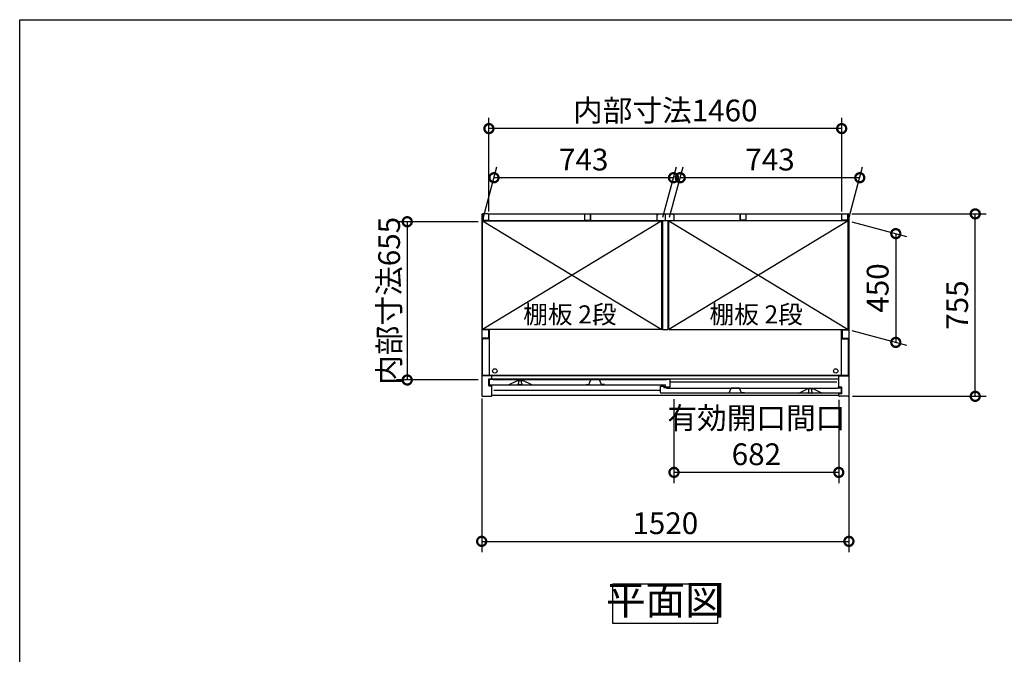
# Model space of a CAD drawing. Extents: x -1468 to 10598, y 6860 to 15353.
# Drawn here: x -1468 to 2608, y 12727 to 15353 of the extents above; entities that cross this region are included whole.
import ezdxf

# ---------------------------------------------------------------- set-up
doc = ezdxf.new("R2010")
doc.units = 0
doc.header["$LTSCALE"] = 20
doc.header["$PDMODE"] = 3
doc.header["$PDSIZE"] = 2
doc.linetypes.add('PHANTOM', pattern=[2.5, 1.25, -0.25, 0.25, -0.25, 0.25, -0.25])
doc.layers.get('0').update_dxf_attribs({"linetype": 'CONTINUOUS'})
doc.layers.get('DEFPOINTS').update_dxf_attribs({"linetype": 'CONTINUOUS'})
for name, color, linetype in [('仕様書枠', 230, 'CONTINUOUS'), ('寸法', 4, 'CONTINUOUS'), ('文字', 7, 'CONTINUOUS'), ('細線', 5, 'CONTINUOUS'), ('部品1', 7, 'CONTINUOUS')]:
    doc.layers.add(name, color=color, linetype=linetype)
doc.styles.add('STYLE1', font='isocp.shx', dxfattribs={"bigfont": 'bigfont.shx'})
doc.styles.add('STYLE2', font='MS PGothic.ttf')
doc.dimstyles.new('INABA_S30G', dxfattribs={"dimscale": 30, "dimtxt": 3, "dimasz": 2.5, "dimexe": 1.5, "dimexo": 0.5, "dimgap": 1, "dimtad": 3, "dimdec": 1, "dimdsep": 46, "dimtxsty": 'STYLE1', "dimblk1": 'DOTSMALL', "dimblk2": 'DOTSMALL', "dimsah": 1, "dimcen": 0, "dimclrt": 7, "dimadec": 0, "dimazin": 0, "dimtfac": 1, "dimtdec": 4, "dimtix": 1, "dimtmove": 0, "dimatfit": 3, "dimldrblk": 'DOTSMALL', "dimfxl": 1, "dimtolj": 1, "dimtzin": 0, "dimarcsym": 0})

# ---------------------------------------------------------------- blocks, each defined once
blk = doc.blocks.new('_DOTSMALL')
at = {"color": 0, "linetype": 'ByBlock', "ltscale": 50, "const_width": 0.5}
blk.add_lwpolyline([(-0.0625, 0, 1), (0.0625, 0, 1)], format="xyb", close=True, dxfattribs=at)
blk = doc.blocks.new('*D25')
at = {"layer": 'DEFPOINTS', "color": 0, "ltscale": 50}
for p in [(1961.5, 14549.7), (2487.3, 14549.7), (1964.4, 13794.7)]:
    blk.add_point(p, dxfattribs=at)
at = {"layer": '寸法', "color": 0, "lineweight": -2, "ltscale": 50}
for p, q in [((1976.5, 14549.7), (2532.3, 14549.7)), ((2487.3, 13794.7), (2487.3, 14549.7)), ((1979.4, 13794.7), (2532.3, 13794.7))]:
    blk.add_line(p, q, dxfattribs=at)
at = {"layer": '寸法', "color": 0, "lineweight": -2, "ltscale": 50, "xscale": 75, "yscale": 75, "zscale": 75}
for p, rotation in [((2487.3, 14549.7), 90), ((2487.3, 13794.7), 270)]:
    blk.add_blockref('_DOTSMALL', p, dxfattribs=dict(at, rotation=rotation))
at = {"layer": '寸法', "color": 7, "ltscale": 50, "insert": (2412.3, 14172.2), "char_height": 90, "attachment_point": 5, "rotation": 90, "style": 'STYLE1'}
blk.add_mtext('\\A1;755', dxfattribs=at)
blk = doc.blocks.new('*D26')
at = {"layer": 'DEFPOINTS', "color": 0, "ltscale": 50}
for p in [(495.3, 14699.4), (447.4, 14520.7), (1190.4, 14520.7)]:
    blk.add_point(p, dxfattribs=at)
at = {"layer": '寸法', "color": 0, "lineweight": -2, "ltscale": 50}
for p, q in [((451.4, 14535.7), (507.3, 14744.4)), ((1194.4, 14535.7), (1250.3, 14744.4)), ((1238.3, 14699.4), (495.3, 14699.4))]:
    blk.add_line(p, q, dxfattribs=at)
at = {"layer": '寸法', "color": 0, "lineweight": -2, "ltscale": 50, "xscale": 75, "yscale": 75, "zscale": 75, "rotation": 180}
blk.add_blockref('_DOTSMALL', (495.3, 14699.4), dxfattribs=at)
at = {"layer": '寸法', "color": 0, "lineweight": -2, "ltscale": 50, "xscale": 75, "yscale": 75, "zscale": 75}
blk.add_blockref('_DOTSMALL', (1238.3, 14699.4), dxfattribs=at)
at = {"layer": '寸法', "color": 7, "ltscale": 50, "insert": (866.8, 14774.4), "char_height": 90, "attachment_point": 5, "style": 'STYLE1'}
blk.add_mtext('\\A1;743', dxfattribs=at)
blk = doc.blocks.new('*D27')
at = {"layer": 'DEFPOINTS', "color": 0, "ltscale": 50}
for p in [(474.4, 14902.7), (474.4, 14544.7), (1934.4, 14544.7)]:
    blk.add_point(p, dxfattribs=at)
at = {"layer": '寸法', "color": 0, "lineweight": -2, "ltscale": 50}
for p, q in [((474.4, 14559.7), (474.4, 14947.7)), ((1934.4, 14559.7), (1934.4, 14947.7)), ((1934.4, 14902.7), (474.4, 14902.7))]:
    blk.add_line(p, q, dxfattribs=at)
at = {"layer": '寸法', "color": 0, "lineweight": -2, "ltscale": 50, "xscale": 75, "yscale": 75, "zscale": 75, "rotation": 180}
blk.add_blockref('_DOTSMALL', (474.4, 14902.7), dxfattribs=at)
at = {"layer": '寸法', "color": 0, "lineweight": -2, "ltscale": 50, "xscale": 75, "yscale": 75, "zscale": 75}
blk.add_blockref('_DOTSMALL', (1934.4, 14902.7), dxfattribs=at)
at = {"layer": '寸法', "color": 7, "ltscale": 50, "insert": (1204.4, 14977.7), "char_height": 90, "attachment_point": 5, "style": 'STYLE1'}
blk.add_mtext('\\A1;内部寸法1460', dxfattribs=at)
blk = doc.blocks.new('*D28')
at = {"layer": 'DEFPOINTS', "color": 0, "ltscale": 50}
for p in [(1961.4, 14520.7), (1961.4, 14070.7), (2158.4, 14017.9)]:
    blk.add_point(p, dxfattribs=at)
at = {"layer": '寸法', "color": 0, "lineweight": -2, "ltscale": 50}
for p, q in [((1976.4, 14516.7), (2203.4, 14455.9)), ((2158.4, 14467.9), (2158.4, 14017.9)), ((1976.4, 14066.7), (2203.4, 14005.9))]:
    blk.add_line(p, q, dxfattribs=at)
at = {"layer": '寸法', "color": 0, "lineweight": -2, "ltscale": 50, "xscale": 75, "yscale": 75, "zscale": 75}
for p, rotation in [((2158.4, 14467.9), 90), ((2158.4, 14017.9), 270)]:
    blk.add_blockref('_DOTSMALL', p, dxfattribs=dict(at, rotation=rotation))
at = {"layer": '寸法', "color": 7, "ltscale": 50, "insert": (2083.4, 14242.9), "char_height": 90, "attachment_point": 5, "rotation": 90, "style": 'STYLE1'}
blk.add_mtext('\\A1;450', dxfattribs=at)
blk = doc.blocks.new('*D29')
at = {"layer": 'DEFPOINTS', "color": 0, "ltscale": 50}
for p in [(1266.3, 14699.4), (1218.4, 14520.7), (1961.4, 14520.7)]:
    blk.add_point(p, dxfattribs=at)
at = {"layer": '寸法', "color": 0, "lineweight": -2, "ltscale": 50}
for p, q in [((1222.4, 14535.7), (1278.3, 14744.4)), ((1965.4, 14535.7), (2021.3, 14744.4)), ((2009.3, 14699.4), (1266.3, 14699.4))]:
    blk.add_line(p, q, dxfattribs=at)
at = {"layer": '寸法', "color": 0, "lineweight": -2, "ltscale": 50, "xscale": 75, "yscale": 75, "zscale": 75, "rotation": 180}
blk.add_blockref('_DOTSMALL', (1266.3, 14699.4), dxfattribs=at)
at = {"layer": '寸法', "color": 0, "lineweight": -2, "ltscale": 50, "xscale": 75, "yscale": 75, "zscale": 75}
blk.add_blockref('_DOTSMALL', (2009.3, 14699.4), dxfattribs=at)
at = {"layer": '寸法', "color": 7, "ltscale": 50, "insert": (1637.8, 14774.4), "char_height": 90, "attachment_point": 5, "style": 'STYLE1'}
blk.add_mtext('\\A1;743', dxfattribs=at)
blk = doc.blocks.new('*D30')
at = {"layer": 'DEFPOINTS', "color": 0, "ltscale": 50}
for p in [(444.4, 13800.3), (1964.4, 13810.5), (1964.4, 13194.4)]:
    blk.add_point(p, dxfattribs=at)
at = {"layer": '寸法', "color": 0, "lineweight": -2, "ltscale": 50}
for p, q in [((444.4, 13785.3), (444.4, 13149.4)), ((1964.4, 13795.5), (1964.4, 13149.4)), ((444.4, 13194.4), (1964.4, 13194.4))]:
    blk.add_line(p, q, dxfattribs=at)
at = {"layer": '寸法', "color": 0, "lineweight": -2, "ltscale": 50, "xscale": 75, "yscale": 75, "zscale": 75, "rotation": 180}
blk.add_blockref('_DOTSMALL', (444.4, 13194.4), dxfattribs=at)
at = {"layer": '寸法', "color": 0, "lineweight": -2, "ltscale": 50, "xscale": 75, "yscale": 75, "zscale": 75}
blk.add_blockref('_DOTSMALL', (1964.4, 13194.4), dxfattribs=at)
at = {"layer": '寸法', "color": 7, "ltscale": 50, "insert": (1204.4, 13269.4), "char_height": 90, "attachment_point": 5, "style": 'STYLE1'}
blk.add_mtext('\\A1;1520', dxfattribs=at)
blk = doc.blocks.new('*D24')
at = {"layer": 'DEFPOINTS', "color": 0, "ltscale": 50}
for p in [(1240.4, 13797.7), (1922.4, 13794.7), (1240.4, 13479.9)]:
    blk.add_point(p, dxfattribs=at)
at = {"layer": '寸法', "color": 0, "lineweight": -2, "ltscale": 50}
for p, q in [((1240.4, 13782.7), (1240.4, 13434.9)), ((1922.4, 13779.7), (1922.4, 13434.9)), ((1922.4, 13479.9), (1240.4, 13479.9))]:
    blk.add_line(p, q, dxfattribs=at)
at = {"layer": '寸法', "color": 0, "lineweight": -2, "ltscale": 50, "xscale": 75, "yscale": 75, "zscale": 75, "rotation": 180}
blk.add_blockref('_DOTSMALL', (1240.4, 13479.9), dxfattribs=at)
at = {"layer": '寸法', "color": 0, "lineweight": -2, "ltscale": 50, "xscale": 75, "yscale": 75, "zscale": 75}
blk.add_blockref('_DOTSMALL', (1922.4, 13479.9), dxfattribs=at)
at = {"layer": '寸法', "color": 7, "ltscale": 50, "insert": (1581.4, 13629.9), "char_height": 90, "attachment_point": 5, "style": 'STYLE1'}
blk.add_mtext('\\A1;有効開口間口\\P682', dxfattribs=at)
blk = doc.blocks.new('*D98')
at = {"layer": 'DEFPOINTS', "color": 0, "ltscale": 50}
for p in [(444.4, 14517.2), (136.3, 13862.2), (444.4, 13862.2)]:
    blk.add_point(p, dxfattribs=at)
at = {"layer": '寸法', "color": 0, "lineweight": -2, "ltscale": 50}
for p, q in [((429.4, 14517.2), (91.3, 14517.2)), ((136.3, 14517.2), (136.3, 13862.2)), ((429.4, 13862.2), (91.3, 13862.2))]:
    blk.add_line(p, q, dxfattribs=at)
at = {"layer": '寸法', "color": 0, "lineweight": -2, "ltscale": 50, "xscale": 75, "yscale": 75, "zscale": 75}
for p, rotation in [((136.3, 14517.2), 90), ((136.3, 13862.2), 270)]:
    blk.add_blockref('_DOTSMALL', p, dxfattribs=dict(at, rotation=rotation))
at = {"layer": '寸法', "color": 7, "ltscale": 50, "insert": (61.3, 14189.7), "char_height": 90, "attachment_point": 5, "rotation": 90, "style": 'STYLE1'}
blk.add_mtext('\\A1;内部寸法655', dxfattribs=at)

msp = doc.modelspace()

# ---------------------------------------------------------------- linework, layer by layer
at = {"layer": '仕様書枠', "ltscale": 50}
for p, q in [((-1467.75, 7024.27), (-1467.75, 15353.47)), ((-1467.75, 15353.47), (10597.65, 15353.47))]:
    msp.add_line(p, q, dxfattribs=at)
at = {"layer": '細線', "ltscale": 50}
for p, q in [((1190.39, 14520.71), (447.39, 14070.71)), ((447.39, 14520.71), (1190.39, 14070.71)), ((1218.39, 14520.71), (1961.39, 14070.71)), ((1961.39, 14520.71), (1218.39, 14070.71)), ((1183.89, 13818.71), (494.89, 13818.71)), ((1913.89, 13852.71), (1224.89, 13852.71))]:
    msp.add_line(p, q, dxfattribs=at)
for centre in [(498.89, 13899.71), (1909.89, 13899.71)]:
    msp.add_circle(centre, 9.25, dxfattribs=at)
at = {"layer": '部品1', "ltscale": 50}
for p, q in [((471.39, 14549.71), (447.39, 14549.71)), ((474.39, 14549.71), (1934.39, 14549.71)), ((474.39, 14523.71), (474.39, 14549.71)), ((894.39, 14549.71), (894.39, 14525.21)), ((894.39, 14523.71), (894.39, 14549.71)), ((1204.39, 14549.71), (1204.39, 14525.21)), ((1204.39, 14549.71), (1204.39, 14525.21)), ((1514.39, 14549.71), (1514.39, 14525.21)), ((1514.39, 14523.71), (1514.39, 14549.71)), ((1934.39, 14523.71), (1934.39, 14549.71)), ((1937.39, 14549.71), (1961.39, 14549.71)), ((444.39, 14546.71), (444.39, 13797.71)), ((1193.39, 14521.21), (447.39, 14521.21)), ((447.39, 14070.71), (447.39, 14521.21)), ((447.39, 14520.71), (1190.39, 14520.71)), ((450.39, 14547.71), (450.39, 14523.71)), ((450.39, 14523.71), (474.39, 14523.71)), ((870.39, 14547.71), (870.39, 14523.71)), ((870.39, 14523.71), (894.39, 14523.71)), ((1168.89, 14547.71), (1168.89, 14522.71)), ((1168.89, 14547.71), (1174.89, 14547.71)), ((1168.89, 14522.71), (1239.89, 14522.71)), ((1190.39, 14070.71), (1190.39, 14520.71)), ((1193.39, 14522.71), (1193.39, 14070.71)), ((1215.39, 14522.71), (1215.39, 14070.71)), ((1961.39, 14521.21), (1215.39, 14521.21)), ((1218.39, 14070.71), (1218.39, 14520.71)), ((1961.39, 14520.71), (1218.39, 14520.71)), ((1239.89, 14547.71), (1233.89, 14547.71)), ((1239.89, 14547.71), (1239.89, 14522.71)), ((1538.39, 14523.71), (1514.39, 14523.71)), ((1538.39, 14547.71), (1538.39, 14523.71)), ((1934.39, 14526.21), (1934.39, 14546.71)), ((1958.39, 14523.71), (1934.39, 14523.71)), ((1958.39, 14547.71), (1958.39, 14523.71)), ((1961.39, 14070.71), (1961.39, 14521.21)), ((1964.39, 14546.71), (1964.39, 13797.71)), ((472.34, 14069.71), (444.39, 14069.71)), ((1190.39, 14070.71), (447.39, 14070.71)), ((472.34, 14069.71), (472.34, 14034.71)), ((475.89, 14070.71), (475.89, 13881.21)), ((1193.39, 14070.71), (1215.39, 14070.71)), ((1218.39, 14070.71), (1961.39, 14070.71)), ((1932.89, 14070.71), (1932.89, 13881.21)), ((1936.44, 14069.71), (1936.44, 14034.71)), ((1936.44, 14069.71), (1964.39, 14069.71)), ((472.34, 14034.71), (444.39, 14034.71)), ((447.39, 13881.21), (447.39, 14028.21)), ((475.89, 14033.21), (452.39, 14033.21)), ((1932.89, 14033.21), (1956.39, 14033.21)), ((1936.44, 14034.71), (1964.39, 14034.71)), ((1961.39, 14028.21), (1961.39, 13881.21)), ((486.39, 13879.71), (444.39, 13879.71)), ((1961.39, 13881.21), (447.39, 13881.21)), ((474.39, 13866.71), (486.39, 13866.71)), ((474.39, 13838.71), (474.39, 13866.71)), ((1922.39, 13879.71), (486.39, 13879.71)), ((486.39, 13866.21), (486.39, 13879.71)), ((1922.39, 13866.21), (486.39, 13866.21)), ((1922.39, 13832.71), (1922.39, 13879.71)), ((1922.39, 13879.71), (1964.39, 13879.71)), ((474.39, 13838.71), (486.39, 13838.71)), ((486.39, 13797.71), (486.39, 13838.71)), ((1934.39, 13832.71), (1922.39, 13832.71)), ((1934.39, 13804.71), (1934.39, 13832.71)), ((447.39, 13794.71), (483.39, 13794.71)), ((1922.39, 13797.71), (486.39, 13797.71)), ((1934.39, 13804.71), (1922.39, 13804.71)), ((1922.39, 13797.71), (1922.39, 13804.71)), ((1961.39, 13794.71), (1925.39, 13794.71))]:
    msp.add_line(p, q, dxfattribs=at)
at = {"layer": '部品1'}
for p, q in [((475.89, 13863.11), (475.89, 13844.71)), ((491.29, 13863.71), (476.49, 13863.71)), ((491.89, 13862.71), (491.89, 13863.11)), ((1208.89, 13862.71), (491.89, 13862.71)), ((556.02, 13841.77), (592.39, 13859.71)), ((592.39, 13859.71), (615.39, 13859.71)), ((651.77, 13841.77), (615.39, 13859.71)), ((1208.89, 13863.11), (1208.89, 13862.71)), ((1224.29, 13863.71), (1209.49, 13863.71)), ((1224.89, 13834.31), (1224.89, 13863.11)), ((478.89, 13841.71), (1204.89, 13841.71)), ((1183.89, 13810.71), (1183.89, 13836.11)), ((1184.49, 13836.71), (1198.29, 13836.71)), ((1198.89, 13836.11), (1198.89, 13829.71)), ((1208.29, 13829.71), (1198.89, 13829.71)), ((1204.89, 13834.31), (1204.89, 13841.71)), ((1205.49, 13833.71), (1224.29, 13833.71)), ((1208.89, 13829.11), (1208.89, 13828.71)), ((1208.89, 13828.71), (1916.89, 13828.71)), ((1756.89, 13807.71), (1793.39, 13825.71)), ((1816.39, 13825.71), (1793.39, 13825.71)), ((1852.89, 13807.71), (1816.39, 13825.71)), ((1916.89, 13828.71), (1916.89, 13829.11)), ((1917.49, 13829.71), (1932.29, 13829.71)), ((1932.89, 13829.11), (1932.89, 13810.71)), ((1929.89, 13807.71), (1186.89, 13807.71))]:
    msp.add_line(p, q, dxfattribs=at)
at = {"layer": '部品1', "ltscale": 1.4}
for p, q in [((595.89, 13859.71), (595.89, 13858.99)), ((597.89, 13848.71), (597.89, 13856.71)), ((609.89, 13848.71), (609.89, 13856.71)), ((611.89, 13859.71), (611.89, 13858.99)), ((595.89, 13844.71), (595.89, 13846.43)), ((608.89, 13841.71), (598.89, 13841.71)), ((611.89, 13844.71), (611.89, 13846.43))]:
    msp.add_line(p, q, dxfattribs=at)
at = {"layer": '部品1', "ltscale": 5}
for p, q in [((888.59, 13843.01), (896.76, 13862.2)), ((931.56, 13862.51), (897.22, 13862.51)), ((930.39, 13862.71), (898.39, 13862.71)), ((940.19, 13843.01), (932.02, 13862.2)), ((876.59, 13843.01), (888.59, 13843.01)), ((952.19, 13843.01), (940.19, 13843.01)), ((1468.59, 13809.01), (1476.76, 13828.2)), ((1511.56, 13828.51), (1477.22, 13828.51)), ((1510.39, 13828.71), (1478.39, 13828.71)), ((1520.19, 13809.01), (1512.02, 13828.2)), ((1456.59, 13809.01), (1468.59, 13809.01)), ((1532.19, 13809.01), (1520.19, 13809.01))]:
    msp.add_line(p, q, dxfattribs=at)
at = {"layer": '部品1', "ltscale": 4}
msp.add_line((1205.49, 13833.71), (1224.29, 13833.71), dxfattribs=at)
at = {"layer": '部品1', "linetype": 'PHANTOM', "ltscale": 1.4}
for p, q in [((1796.89, 13825.71), (1796.89, 13824.99)), ((1798.89, 13814.71), (1798.89, 13822.71)), ((1810.89, 13814.71), (1810.89, 13822.71)), ((1812.89, 13825.71), (1812.89, 13824.99)), ((1796.89, 13810.71), (1796.89, 13812.43)), ((1809.89, 13807.71), (1799.89, 13807.71)), ((1812.89, 13810.71), (1812.89, 13812.43))]:
    msp.add_line(p, q, dxfattribs=at)
at = {"layer": '部品1', "ltscale": 50}
msp.add_lwpolyline([(987.92, 13018.44), (1420.86, 13018.44), (1420.86, 12854.07), (987.92, 12854.07)], close=True, dxfattribs=at)
for centre, radius, start, end in [((447.39, 14546.71), 3, 90, 180), ((471.39, 14546.71), 3, 0, 90), ((1937.39, 14546.71), 3, 90, 180), ((1961.39, 14546.71), 3, 0, 90), ((452.39, 14028.21), 5, 90, 180), ((1956.39, 14028.21), 5, 0, 90), ((447.39, 13797.71), 3, 180, 270), ((483.39, 13797.71), 3, 270, 0), ((1925.39, 13797.71), 3, 180, 270), ((1961.39, 13797.71), 3, 270, 0)]:
    msp.add_arc(centre, radius, start, end, dxfattribs=at)
at = {"layer": '部品1'}
for centre, radius, start, end in [((476.49, 13863.11), 0.6, 90, 180), ((491.29, 13863.11), 0.6, 0, 90), ((1209.49, 13863.11), 0.6, 90, 180), ((1224.29, 13863.11), 0.6, 0, 90), ((478.89, 13844.71), 3, 180, 270), ((555.75, 13842.31), 0.6, 270, 296.25024), ((652.03, 13842.31), 0.6, 243.74976, 270), ((1184.49, 13836.11), 0.6, 90, 180), ((1198.29, 13836.11), 0.6, 0, 90), ((1205.49, 13834.31), 0.6, 180, 270), ((1208.29, 13829.11), 0.6, 0, 90), ((1224.29, 13834.31), 0.6, 270, 0), ((1917.49, 13829.11), 0.6, 90, 180), ((1932.29, 13829.11), 0.6, 0, 90), ((1186.89, 13810.71), 3, 180, 270), ((1756.75, 13808.31), 0.6, 270, 296.25024), ((1853.03, 13808.31), 0.6, 243.74976, 270), ((1929.89, 13810.71), 3, 270, 0)]:
    msp.add_arc(centre, radius, start, end, dxfattribs=at)
at = {"layer": '部品1', "ltscale": 1.4}
for centre, radius, start, end in [((596.19, 13858.99), 0.3, 180, 262.50528), ((595.89, 13856.71), 2, 0, 82.50528), ((611.89, 13856.71), 2, 97.49472, 180), ((611.59, 13858.99), 0.3, 277.49472, 0), ((596.19, 13846.43), 0.3, 97.49472, 180), ((598.89, 13844.71), 3, 180, 270), ((595.89, 13848.71), 2, 277.49472, 0), ((608.89, 13844.71), 3, 270, 0), ((611.89, 13848.71), 2, 180, 262.50528), ((611.59, 13846.43), 0.3, 0, 82.50528)]:
    msp.add_arc(centre, radius, start, end, dxfattribs=at)
at = {"layer": '部品1', "ltscale": 5}
for centre, start, end in [((897.22, 13862.01), 90, 156.94341), ((931.56, 13862.01), 23.05659, 90), ((1477.22, 13828.01), 90, 156.94341), ((1511.56, 13828.01), 23.05659, 90)]:
    msp.add_arc(centre, 0.5, start, end, dxfattribs=at)
at = {"layer": '部品1', "linetype": 'PHANTOM', "ltscale": 1.4}
for centre, radius, start, end in [((1797.19, 13824.99), 0.3, 180, 262.50528), ((1796.89, 13822.71), 2, 0, 82.50528), ((1812.89, 13822.71), 2, 97.49472, 180), ((1812.59, 13824.99), 0.3, 277.49472, 0), ((1797.19, 13812.43), 0.3, 97.49472, 180), ((1799.89, 13810.71), 3, 180, 270), ((1796.89, 13814.71), 2, 277.49472, 0), ((1809.89, 13810.71), 3, 270, 0), ((1812.89, 13814.71), 2, 180, 262.50528), ((1812.59, 13812.43), 0.3, 0, 82.50528)]:
    msp.add_arc(centre, radius, start, end, dxfattribs=at)

# ---------------------------------------------------------------- texts
at = {"layer": '文字', "color": 7, "ltscale": 50, "style": 'STYLE2'}
for p in [(616.22, 14096.07), (1387.22, 14096.07)]:
    msp.add_text('棚板 2段', height=75, dxfattribs=at).set_placement(p)
at = {"layer": '部品1', "color": 7, "ltscale": 50, "insert": (1204.39, 12936.26), "char_height": 120, "attachment_point": 5, "style": 'STYLE1'}
msp.add_mtext('平面図', dxfattribs=at)

# ---------------------------------------------------------------- dimensions: what is measured, and where the dimension line sits
at = {"layer": '寸法', "ltscale": 50}
for base, p1, p2, text, picture, middle in [((474.39, 14902.74), (1934.39, 14544.71), (474.39, 14544.71), '内部寸法<>', '*D27', (1204.39, 14977.74)), ((1240.39, 13479.89), (1922.39, 13794.71), (1240.39, 13797.71), '有効開口間口\\P<>', '*D24', (1581.39, 13629.9))]:
    dim = msp.add_linear_dim(base=base, p1=p1, p2=p2, text=text, dimstyle='INABA_S30G', dxfattribs=at)
    dim.commit()
    dim.dimension.update_dxf_attribs({"geometry": picture, "text_midpoint": middle})
for base, p1, p2, picture, middle in [((495.28, 14699.43), (1190.39, 14520.71), (447.39, 14520.71), '*D26', (866.78, 14774.43)), ((1266.28, 14699.43), (1961.39, 14520.71), (1218.39, 14520.71), '*D29', (1637.78, 14774.43)), ((1964.39, 13194.37), (444.39, 13800.32), (1964.39, 13810.46), '*D30', (1204.39, 13269.38))]:
    dim = msp.add_linear_dim(base=base, p1=p1, p2=p2, dimstyle='INABA_S30G', dxfattribs=at)
    dim.commit()
    dim.dimension.update_dxf_attribs({"geometry": picture, "text_midpoint": middle})
for base, p1, p2, picture, middle in [((2487.31, 14549.71), (1964.39, 13794.71), (1961.51, 14549.71), '*D25', (2412.31, 14172.21)), ((2158.42, 14017.92), (1961.39, 14520.71), (1961.39, 14070.71), '*D28', (2083.42, 14242.92))]:
    dim = msp.add_linear_dim(base=base, p1=p1, p2=p2, angle=90, dimstyle='INABA_S30G', dxfattribs=at)
    dim.commit()
    dim.dimension.update_dxf_attribs({"geometry": picture, "text_midpoint": middle})
dim = msp.add_linear_dim(base=(136.28, 13862.21), p1=(444.39, 14517.21), p2=(444.39, 13862.21), angle=90, text='内部寸法<>', dimstyle='INABA_S30G', dxfattribs=at)
dim.commit()
dim.dimension.update_dxf_attribs({"geometry": '*D98', "text_midpoint": (136.28, 14189.71), "dimtype": 160})

doc.saveas('drawing.dxf')
